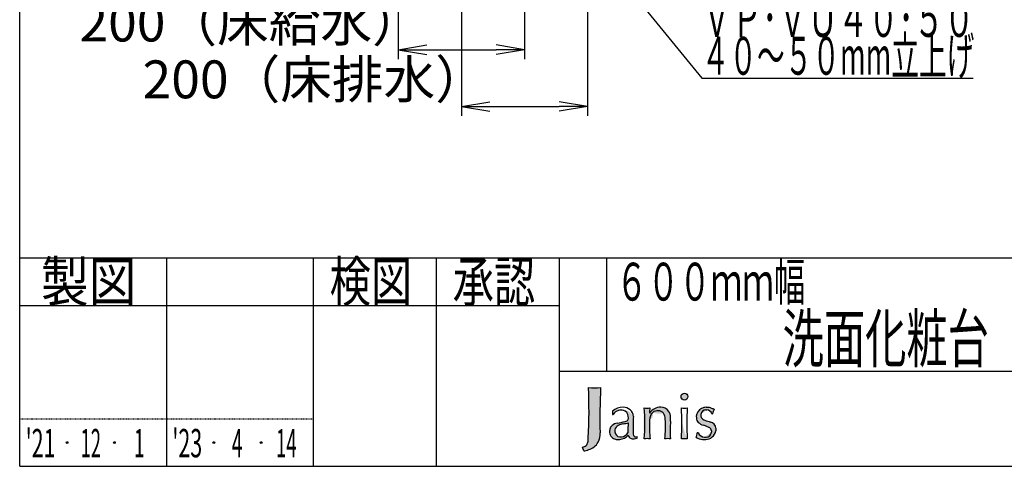
# Model space of a CAD drawing. Extents: x 261 to 2996, y 140 to 4339.
# Drawn here: x 261 to 1821, y 140 to 847 of the extents above; entities that cross this region are included whole.
import ezdxf
from ezdxf.enums import TextEntityAlignment as Align

# ---------------------------------------------------------------- set-up
doc = ezdxf.new("R2010")
doc.units = 0
doc.linetypes.add('EXLTYPE2', pattern=[2, 1, -1])
doc.layers.get('0').update_dxf_attribs({"linetype": 'CONTINUOUS'})
doc.layers.get('DEFPOINTS').update_dxf_attribs({"linetype": 'CONTINUOUS'})
doc.layers.add('寸法', color=7, linetype='CONTINUOUS')
doc.layers.add('枠_表', color=7, linetype='CONTINUOUS')
doc.styles.add('EXCADDIM1', font='monotxt', dxfattribs={"width": 0.84, "bigfont": 'extfont'})
doc.styles.add('EXCADSTD', font='monotxt', dxfattribs={"bigfont": 'extfont'})
doc.styles.get("Standard").update_dxf_attribs({"font": 'monotxt', "bigfont": 'extfont'})
doc.dimstyles.new('ISO-25', dxfattribs={"dimtxt": 2.5, "dimasz": 2.5, "dimexe": 1.25, "dimexo": 0.625, "dimtad": 1, "dimtxsty": 'STANDARD', "dimcen": 2.5, "dimazin": 3, "dimtfac": 1, "dimtmove": 0, "dimatfit": 3})

# ---------------------------------------------------------------- blocks, each defined once
blk = doc.blocks.new('EX_NORM')
at = {"color": 0, "linetype": 'CONTINUOUS'}
for q in [(-1, 0.167), (-1, 0), (-1, -0.167)]:
    blk.add_line((0, 0), q, dxfattribs=at)
blk = doc.blocks.new('*D25')
at = {"layer": 'DEFPOINTS', "color": 0}
for p in [(861, 911.5), (1061, 911.5), (1061, 799.5)]:
    blk.add_point(p, dxfattribs=at)
at = {"layer": '寸法', "color": 3, "linetype": 'CONTINUOUS'}
for p, q in [((861, 901), (861, 784.5)), ((1061, 901), (1061, 784.5)), ((906, 799.5), (1016, 799.5))]:
    blk.add_line(p, q, dxfattribs=at)
at = {"layer": '寸法', "color": 3, "xscale": 44.99999618530273, "yscale": 44.99999618530273, "zscale": 44.99999618530273, "rotation": 180}
blk.add_blockref('EX_NORM', (861, 799.5), dxfattribs=at)
at = {"layer": '寸法', "color": 3, "xscale": 44.99999618530273, "yscale": 44.99999618530273, "zscale": 44.99999618530273}
blk.add_blockref('EX_NORM', (1061, 799.5), dxfattribs=at)
at = {"layer": '寸法', "color": 2, "insert": (628.5, 834.7), "char_height": 60, "attachment_point": 5, "style": 'EXCADDIM1'}
blk.add_mtext('200（床給水）', dxfattribs=at)
blk = doc.blocks.new('*D26')
at = {"layer": 'DEFPOINTS', "color": 0}
for p in [(961, 919.5), (1161, 869.5), (1161, 709.5)]:
    blk.add_point(p, dxfattribs=at)
at = {"layer": '寸法', "color": 3, "linetype": 'CONTINUOUS'}
for p, q in [((961, 909), (961, 694.5)), ((1161, 859), (1161, 694.5)), ((1006, 709.5), (1116, 709.5))]:
    blk.add_line(p, q, dxfattribs=at)
at = {"layer": '寸法', "color": 3, "xscale": 44.99999618530273, "yscale": 44.99999618530273, "zscale": 44.99999618530273, "rotation": 180}
blk.add_blockref('EX_NORM', (961, 709.5), dxfattribs=at)
at = {"layer": '寸法', "color": 3, "xscale": 44.99999618530273, "yscale": 44.99999618530273, "zscale": 44.99999618530273}
blk.add_blockref('EX_NORM', (1161, 709.5), dxfattribs=at)
at = {"layer": '寸法', "color": 2, "insert": (728.5, 744.7), "char_height": 60, "attachment_point": 5, "style": 'EXCADDIM1'}
blk.add_mtext('200（床排水）', dxfattribs=at)

msp = doc.modelspace()

# ---------------------------------------------------------------- hatches: boundary and pattern name
at = {"layer": '枠_表', "linetype": 'CONTINUOUS'}
for points in [[(1162.09, 184.83, -0.0173622), (1162.22, 264.28, -0.0267628), (1162.22, 264.28, 0.0737939), (1181.6, 264.36, 0.0183879), (1180.82, 192.72, -0.1144749), (1177.68, 177.64, -0.1929163), (1162.75, 165.91, -0.0603888), (1154.83, 163.94), (1152.98, 169.58, 0.0860918), (1158.51, 172.52, 0.1331843)], [(1250.8, 183.15, -0.0386228), (1250.71, 231.97, -0.0398708), (1259.57, 232.01, -0.1256886), (1259.17, 223.73, -0.0367816), (1259.17, 223.73, -0.2680215), (1277.04, 233, -0.2571134), (1289.26, 226.96, -0.1522526), (1292.37, 216.9, -0.0158825), (1292.14, 183.1, -0.0285251), (1283.59, 183.1, -0.0452213), (1284.02, 214.33, -0.0315567), (1281.37, 223.55, -0.1476272), (1264.1, 224.88, -0.3908145), (1259.23, 212.76, -0.204626), (1259.23, 212.76), (1259.99, 183.07, -0.0304996)], [(1361.6, 230, -0.0009362), (1361.6, 230, 0.0681165), (1359.15, 222.64), (1349.9, 228.97, -0.3021126), (1349.9, 228.97), (1340.57, 221.82, -0.3704245), (1340.57, 221.82), (1341.06, 217.04, -0.0262822), (1346.81, 212.45, -0.1800606), (1355.98, 209.65, -0.0298131), (1355.98, 209.65, -0.3153987), (1364.44, 199.98), (1364.39, 195.66, -0.3510306), (1348.08, 181.99), (1343.33, 181.99, -0.1053356), (1332.8, 185.03, 0.1188608), (1334.72, 192.72), (1346.26, 185.64, -0.2447574), (1346.26, 185.64), (1357.4, 193.43, -0.3734163), (1357.4, 193.43), (1353.36, 201.22, -0.2612198), (1343.93, 204.64, -0.0572748), (1343.93, 204.64, -0.1189659), (1336.44, 209.03, -0.2005227), (1333.3, 216.11), (1333.25, 218.79, -0.2622894), (1341.3, 231.1, -0.0988461), (1348.83, 232.91), (1351.63, 232.91, -0.0920156)]]:
    msp.add_hatch(color=3, dxfattribs=at).paths.add_polyline_path(points)
h = msp.add_hatch(color=3, dxfattribs=at)
edge = h.paths.add_edge_path()
edge.add_arc((1314.43, 249.88), 5.36, 0, 360)
h.paths.add_polyline_path([(1309.64, 232.05, 0.1200284), (1318.95, 183.09, -0.0401821), (1309.65, 183.06, -0.0237522)])
h = msp.add_hatch(color=3, dxfattribs=at)
h.paths.add_polyline_path([(1200.26, 227.05, -0.1769428), (1200.26, 227.05), (1200.26, 221.58), (1201.58, 221.58, -0.2075336), (1210.12, 227.99, -0.1226605), (1217.67, 228.15, -0.3213716), (1225.48, 218.57, -0.064704), (1225.52, 213.5, -0.2577989), (1223.93, 211.58, -0.0566026), (1220.53, 210.39, -0.0166742), (1208.06, 208.02, 0.1186092), (1199.82, 204.07, 0.1699204), (1196.24, 198.08, 0.1006533), (1195.91, 192.88, 0.1675695), (1199.16, 185.91, 0.137698), (1205.06, 182.5, 0.0719814), (1207.74, 182.05), (1211.85, 182.05, 0.1944607), (1225.49, 189.07, 0.1288538), (1226.87, 185.63, 0.2098387), (1231.36, 183.14), (1234.62, 183.12, 0.094501), (1239.33, 184.13), (1239.33, 186.49, -0.239574), (1235.22, 186.45, -0.2502312), (1233.2, 190.25, -0.0104344), (1233.47, 218.64, 0.4051016)])
h.paths.add_polyline_path([(1225.7, 208.54, -0.0339435), (1225.7, 208.54, -0.000111), (1225.28, 193.03, -0.2253076), (1214.65, 185.93), (1212.04, 185.93, -0.3657968), (1204.31, 194.15), (1204.31, 197.09, -0.2530798), (1209.53, 204.32, -0.0724474)])

# ---------------------------------------------------------------- linework, layer by layer
at = {"layer": '枠_表', "color": 7, "linetype": 'CONTINUOUS'}
for p, q in [((261, 139.5), (261, 4339.5)), ((261, 469.5), (2991, 469.5)), ((261, 139.5), (2991, 139.5))]:
    msp.add_line(p, q, dxfattribs=at)
at = {"layer": '枠_表', "color": 6, "linetype": 'CONTINUOUS'}
for p, q in [((493.5, 469.5), (493.5, 139.5)), ((726, 469.5), (726, 139.5)), ((921, 469.5), (921, 139.5)), ((1116, 469.5), (1116, 139.5)), ((1191, 469.5), (1191, 289.5)), ((261, 394.5), (1116, 394.5)), ((2991, 289.5), (1116, 289.5))]:
    msp.add_line(p, q, dxfattribs=at)
at = {"layer": '枠_表', "color": 3, "linetype": 'CONTINUOUS'}
for p, q in [((1200.26, 227.05), (1200.26, 221.58)), ((1200.26, 221.58), (1201.58, 221.58)), ((1333.25, 218.79), (1333.3, 216.11)), ((1340.57, 221.82), (1340.43, 219.17)), ((1348.26, 228.93), (1349.9, 228.97)), ((1351.63, 232.91), (1348.83, 232.91)), ((1357.86, 222.64), (1359.15, 222.64)), ((1259.23, 212.76), (1259.23, 196.57)), ((1204.31, 197.09), (1204.31, 194.15)), ((1336.04, 192.72), (1334.72, 192.72)), ((1357.3, 195.76), (1357.4, 193.43)), ((1364.44, 199.98), (1364.39, 195.66)), ((1207.74, 182.05), (1211.85, 182.05)), ((1212.04, 185.93), (1214.65, 185.93)), ((1231.36, 183.14), (1234.62, 183.14)), ((1239.33, 184.13), (1239.33, 186.49)), ((1343.33, 181.99), (1348.08, 181.99)), ((1346.26, 185.64), (1348.69, 185.64)), ((1154.83, 163.94), (1152.98, 169.58))]:
    msp.add_line(p, q, dxfattribs=at)
at = {"layer": '枠_表', "color": 6, "linetype": 'EXLTYPE2'}
msp.add_line((261, 214.5), (726, 214.5), dxfattribs=at)
at = {"layer": '枠_表', "color": 3, "linetype": 'CONTINUOUS'}
msp.add_circle((1314.43, 249.88), 5.36, dxfattribs=at)
at = {"layer": '枠_表', "color": 6, "linetype": 'CONTINUOUS'}
for centre in [(336, 177), (336, 177), (411, 177), (411, 177), (568.5, 177), (643.5, 177)]:
    msp.add_circle(centre, 1.5, dxfattribs=at)
at = {"layer": '枠_表', "color": 3, "linetype": 'CONTINUOUS'}
for centre, radius, start, end in [((420.51, 225.78), 742.71, 356.83902, 2.97113), ((1171.64, 329.61), 66.01, 261.79862, 278.68034), ((2154.81, 217.94), 974.32, 177.26959, 181.48331), ((1216.9, 206.43), 26.5, 88.77, 128.90686), ((1213.24, 214.93), 13.42, 103.42679, 150.32426), ((1214.22, 212.91), 15.63, 77.23143, 105.20342), ((1218.11, 217.53), 15.4, 4.14822, 92.36001), ((1214.89, 217.91), 10.61, 3.53764, 74.80136), ((1206.01, 215.88), 19.66, 353.03153, 7.83995), ((1913.48, 197.9), 680.32, 178.25266, 180.64396), ((1255.06, 249.33), 17.9, 255.9342, 284.58964), ((945.18, 206.99), 306.55, 355.54052, 4.6734), ((1315.59, 225.12), 56.44, 172.98752, 181.41344), ((1276.13, 212.89), 20.13, 87.42068, 147.43615), ((1275.85, 213.12), 16.63, 134.97875, 181.23699), ((1272.02, 214.85), 12.77, 42.91644, 128.30155), ((1277.66, 218.88), 14.13, 34.84394, 92.52071), ((1267.42, 214.55), 16.61, 359.2495, 32.84055), ((1274.69, 216.94), 17.68, 359.86583, 34.49363), ((1314.22, 251.3), 19.79, 256.62095, 283.99846), ((977.54, 207.49), 333.01, 355.79404, 4.22965), ((1623.38, 207.28), 305.39, 175.33876, 184.54286), ((1348.19, 217.8), 14.98, 117.4084, 176.19647), ((1360.95, 224.07), 21.1, 193.43758, 199.45964), ((1348.55, 220.9), 8.03, 92.11404, 173.4175), ((1349.66, 213.15), 19.8, 92.38302, 114.96353), ((1349.12, 219.81), 9.19, 17.92452, 85.16543), ((1351.28, 217.75), 15.16, 67.66152, 88.69073), ((1832.47, 1447.54), 1305.42, 248.64221, 248.85678), ((1387.26, 217.35), 28.61, 153.75919, 169.34628), ((1206.6, 195.95), 10.57, 129.83449, 168.40894), ((1212.15, 188.94), 19.51, 102.09884, 129.15567), ((1213.61, 195.87), 9.38, 115.74037, 172.54917), ((1178.78, 396.18), 190.42, 278.84383, 282.66492), ((1221.85, 178.25), 28.83, 98.71272, 115.28747), ((1208.41, 268.13), 62.05, 278.40885, 286.18514), ((1217.01, 225.96), 15.96, 282.71958, 295.67811), ((1222.98, 213.98), 2.58, 291.52049, 349.34459), ((-33708.02, 1158.49), 34946.64, 358.416901, 358.442342), ((1036.68, 202.16), 247.65, 355.58625, 2.81612), ((1536.99, 194.86), 245.12, 176.21318, 182.74888), ((1200.29, 213.5), 92.14, 358.47753, 2.11723), ((1343.34, 216.33), 10.04, 181.23939, 226.59429), ((1349.29, 222.36), 18.51, 226.04024, 253.17767), ((1350.11, 222.47), 10.55, 210.95013, 251.77947), ((1333.76, 161.92), 43.92, 63.4905, 76.60259), ((1374.81, 287.9), 80.48, 249.64207, 256.47271), ((1353.31, 198.78), 11.19, 6.15426, 76.1751), ((1146.73, 191.94), 34.09, 335.18606, 1.30808), ((1208.86, 194.66), 13.08, 164.85895, 187.84956), ((1207.64, 194.1), 11.79, 185.95861, 224.0092), ((1213.04, 194.62), 8.75, 183.07078, 263.4402), ((1209.99, 202.43), 20.46, 275.21588, 319.23364), ((1212.49, 200.68), 14.9, 278.33351, 329.12215), ((1232.75, 189.97), 7.31, 187.11676, 216.48605), ((1237.77, 190.25), 4.58, 179.91175, 236.1066), ((1370.11, 196.37), 110.93, 179.89775, 186.88557), ((1317.8, 192.87), 16.92, 332.39875, 359.51244), ((1347.95, 199), 13.47, 207.76899, 262.78173), ((1347.7, 199), 17.02, 271.29488, 348.66542), ((1348.55, 194.55), 8.92, 270.88674, 352.79254), ((1350.46, 194.98), 6.88, 6.53892, 65.09756), ((1147.25, 187.01), 18.35, 288.17152, 307.85378), ((1150.64, 180.51), 11.22, 314.59239, 344.93741), ((1057.72, 190.1), 104.51, 353.12748, 357.1062), ((1155.58, 190.41), 25.52, 286.29661, 329.97322), ((1208.18, 194.72), 12.61, 224.28975, 255.65059), ((1207.94, 191.54), 9.5, 252.33849, 268.807), ((1231.94, 189.51), 6.39, 217.40815, 264.81187), ((1234.35, 195.97), 12.85, 271.22205, 292.81595), ((1237.24, 190.51), 4.54, 243.61917, 297.50978), ((1254.87, 123.76), 59.53, 85.071, 93.9183), ((1287.87, 135.9), 47.4, 84.82155, 95.17845), ((1314.62, 85.2), 97.99, 87.46575, 92.90832), ((1345.19, 208.22), 26.3, 241.88296, 265.93541), ((1150.64, 197.58), 33.91, 277.0901, 290.91342)]:
    msp.add_arc(centre, radius, start, end, dxfattribs=at)

# ---------------------------------------------------------------- texts
at = {"layer": '寸法', "color": 2, "linetype": 'CONTINUOUS', "style": 'EXCADSTD'}
for s, width, p, p2 in [('ＶＰ･ＶＵ４０･５０', 0.854237, (1341.75, 819.75), (1773.75, 819.75)), ('４０～５０mm立上げ', 0.752239, (1341.75, 759.75), (1773.75, 759.75))]:
    msp.add_text(s, height=60, dxfattribs=dict(at, width=width)).set_placement(p, p2, align=Align.FIT)
at = {"layer": '枠_表', "color": 2, "linetype": 'CONTINUOUS', "style": 'EXCADSTD'}
for s, height, width, p, p2 in [('製図', 63.75, 1.509694, (294.75, 400.13), (445.99, 400.13)), ('検図', 63.75, 1.303827, (752.25, 400.13), (882.87, 400.13)), ('承認', 63.75, 1.303827, (947.25, 400.13), (1077.87, 400.13)), ('６００ｍｍ幅', 60, 1, (1206, 402), (1506, 402)), ('洗面化粧台', 75, 1.052414, (1470, 304.5), (1797, 304.5))]:
    msp.add_text(s, height=height, dxfattribs=dict(at, width=width)).set_placement(p, p2, align=Align.FIT)
at = {"layer": '枠_表', "color": 6, "linetype": 'CONTINUOUS', "style": 'EXCADSTD'}
for s, width, p, p2 in [("'21", 0.537609, (270.52, 153.68), (317.75, 153.68)), ('12', 0.408649, (357.48, 153.68), (389.88, 153.68)), ('1', 0.723864, (441.97, 153.68), (459.03, 153.68)), ("'23", 0.468978, (503.02, 153.68), (550.25, 153.68)), ('4', 0.442361, (597.1, 153.68), (614.17, 153.68)), ('14', 0.397895, (667.34, 153.68), (699.74, 153.68))]:
    msp.add_text(s, height=45, dxfattribs=dict(at, width=width)).set_placement(p, p2, align=Align.FIT)

# ---------------------------------------------------------------- dimensions: what is measured, and where the dimension line sits
at = {"layer": '寸法', "color": 3, "linetype": 'CONTINUOUS'}
for base, p1, p2, text, picture, middle in [((1061, 799.5), (861, 911.5), (1061, 911.5), '200（床給水）', '*D25', (628.5, 834.75)), ((1161, 709.5), (961, 919.5), (1161, 869.5), '200（床排水）', '*D26', (728.5, 744.75))]:
    dim = msp.add_linear_dim(base=base, p1=p1, p2=p2, text=text, dimstyle='ISO-25', override={"dimtxt": 59.999996, "dimasz": 44.999996, "dimexe": 15, "dimexo": 10.5, "dimgap": 0, "dimtad": 1, "dimjust": 1, "dimtih": 0, "dimtoh": 0, "dimdec": 0, "dimzin": 0, "dimlunit": 2, "dimtxsty": 'EXCADDIM1', "dimblk1": 'EX_NORM', "dimblk2": 'EX_NORM', "dimsah": 1, "dimse1": 0, "dimse2": 0, "dimclrd": 3, "dimclre": 3, "dimclrt": 2, "dimtmove": 2}, dxfattribs=at)
    dim.commit()
    dim.dimension.update_dxf_attribs({"geometry": picture, "text_midpoint": middle, "dimtype": 160})

# ---------------------------------------------------------------- leaders
msp.add_leader([(1194.5, 935.5), (1341.75, 754.5), (1772.25, 754.5)], dimstyle='ISO-25', override={"dimasz": 45, "dimldrblk": 'EX_NORM'}, dxfattribs=at)

doc.saveas('drawing.dxf')
